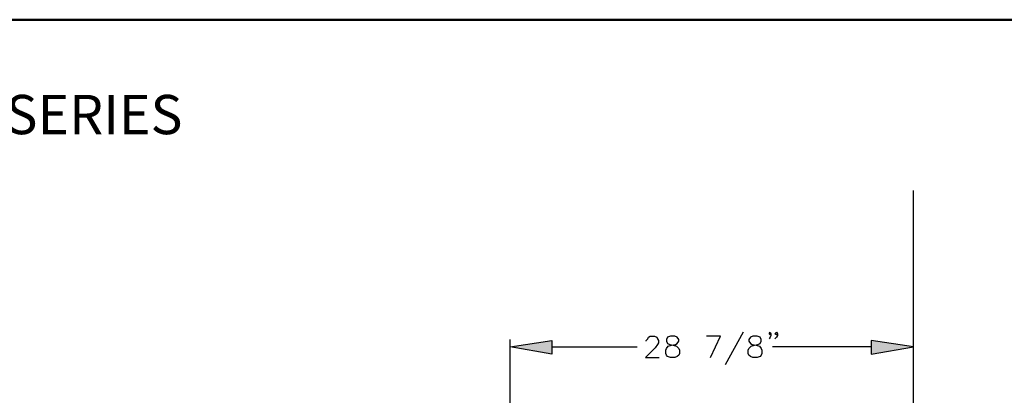
# Model space of a CAD drawing. Units: inches. Extents: x 15 to 201, y 18 to 261.
# Drawn here: x 113 to 164, y 242 to 261 of the extents above; entities that cross this region are included whole.
import ezdxf

# ---------------------------------------------------------------- set-up
doc = ezdxf.new("R2010")
doc.units = ezdxf.units.IN
doc.header["$MEASUREMENT"] = 0
doc.layers.add('Layer_1', color=7, linetype='Continuous')

# ---------------------------------------------------------------- blocks, each defined once
blk = doc.blocks.new('SE1453')
at = {"layer": 'Layer_1', "color": 7, "linetype": 'Continuous'}
blk.add_line((185.716, 243.755), (0, 243.755), dxfattribs=at)
blk = doc.blocks.new('SE1452')
at = {"layer": 'Layer_1'}
blk.add_blockref('SE1453', (0, 0), dxfattribs=at)
blk = doc.blocks.new('SE2285')
at = {"layer": 'Layer_1', "color": 7, "linetype": 'Continuous'}
blk.add_line((185.759, 243.798), (0, 243.798), dxfattribs=at)
blk = doc.blocks.new('SE2284')
at = {"layer": 'Layer_1'}
blk.add_blockref('SE2285', (0, 0), dxfattribs=at)
blk = doc.blocks.new('block_2')
at = {"layer": 'Layer_1'}
for name in ['SE2284', 'SE1452']:
    blk.add_blockref(name, (0, 0), dxfattribs=at)
blk = doc.blocks.new('SE2287')
at = {"layer": 'Layer_1', "color": 7, "linetype": 'Continuous'}
blk.add_line((185.759, 243.798), (0, 243.798), dxfattribs=at)
blk = doc.blocks.new('SE2286')
at = {"layer": 'Layer_1'}
blk.add_blockref('SE2287', (0, 0), dxfattribs=at)
blk = doc.blocks.new('block_3')
at = {"layer": 'Layer_1'}
blk.add_blockref('SE2286', (0, 0), dxfattribs=at)
at = {"layer": 'Layer_1', "insert": (72.094, 237.842), "char_height": 2.04385, "width": 38.21117, "attachment_point": 7}
blk.add_mtext('{\\fArial|b0||i0||c0|p34;\\C7;\\H2.043853214;\\W1.;BLUESTAR 36" RCS SERIES}', dxfattribs=at)
blk = doc.blocks.new('SE2429')
at = {"layer": 'Layer_1', "color": 7, "linetype": 'Continuous'}
blk.add_line((123.613, 209.846), (123.613, 226.907), dxfattribs=at)
blk = doc.blocks.new('SE2428')
at = {"layer": 'Layer_1'}
blk.add_blockref('SE2429', (0, 0), dxfattribs=at)
blk = doc.blocks.new('SE2431')
at = {"layer": 'Layer_1', "color": 7, "linetype": 'Continuous'}
blk.add_line((144.568, 209.211), (144.568, 226.907), dxfattribs=at)
blk = doc.blocks.new('SE2430')
at = {"layer": 'Layer_1'}
blk.add_blockref('SE2431', (0, 0), dxfattribs=at)
blk = doc.blocks.new('SE2631')
at = {"layer": 'Layer_1', "color": 7, "linetype": 'Continuous'}
blk.add_line((142.367, 226.78), (137.245, 226.78), dxfattribs=at)
blk = doc.blocks.new('SE2630')
at = {"layer": 'Layer_1'}
blk.add_blockref('SE2631', (0, 0), dxfattribs=at)
blk = doc.blocks.new('SE2641')
at = {"layer": 'Layer_1', "color": 7, "linetype": 'Continuous'}
for p, q in [((130.683, 227.118), (130.768, 227.203)), ((130.768, 227.203), (130.81, 227.288)), ((130.81, 227.288), (130.895, 227.33)), ((130.895, 227.33), (131.106, 227.33)), ((131.106, 227.33), (131.234, 227.288)), ((131.234, 227.288), (131.276, 227.203)), ((131.276, 227.203), (131.318, 227.118)), ((131.149, 226.737), (130.641, 226.229)), ((130.683, 227.076), (130.683, 227.118)), ((131.276, 226.907), (131.149, 226.737)), ((131.318, 226.991), (131.276, 226.907)), ((131.318, 227.118), (131.318, 226.991)), ((130.641, 226.229), (131.36, 226.229))]:
    blk.add_line(p, q, dxfattribs=at)
blk = doc.blocks.new('SE2640')
at = {"layer": 'Layer_1'}
blk.add_blockref('SE2641', (0, 0), dxfattribs=at)
blk = doc.blocks.new('SE2643')
at = {"layer": 'Layer_1', "color": 7, "linetype": 'Continuous'}
for p, q in [((131.784, 227.288), (131.741, 227.161)), ((131.741, 227.161), (131.741, 227.076)), ((131.953, 227.33), (131.784, 227.288)), ((132.165, 227.33), (131.953, 227.33)), ((132.292, 227.288), (132.165, 227.33)), ((132.376, 227.161), (132.292, 227.288)), ((132.376, 227.076), (132.376, 227.161)), ((131.699, 226.61), (131.741, 226.695)), ((131.741, 227.076), (131.784, 226.949)), ((131.741, 226.695), (131.826, 226.822)), ((131.784, 226.949), (131.911, 226.907)), ((131.826, 226.822), (131.996, 226.864)), ((131.911, 226.907), (132.08, 226.864)), ((131.996, 226.864), (132.207, 226.907)), ((132.08, 226.864), (132.249, 226.822)), ((132.207, 226.907), (132.292, 226.949)), ((132.249, 226.822), (132.376, 226.695)), ((132.292, 226.949), (132.376, 227.076)), ((132.376, 226.695), (132.419, 226.61)), ((131.699, 226.441), (131.699, 226.61)), ((131.741, 226.356), (131.699, 226.441)), ((131.784, 226.272), (131.741, 226.356)), ((131.953, 226.229), (131.784, 226.272)), ((132.165, 226.229), (131.953, 226.229)), ((132.292, 226.272), (132.165, 226.229)), ((132.376, 226.356), (132.292, 226.272)), ((132.419, 226.441), (132.376, 226.356)), ((132.419, 226.61), (132.419, 226.441))]:
    blk.add_line(p, q, dxfattribs=at)
blk = doc.blocks.new('SE2642')
at = {"layer": 'Layer_1'}
blk.add_blockref('SE2643', (0, 0), dxfattribs=at)
blk = doc.blocks.new('SE2645')
at = {"layer": 'Layer_1', "color": 7, "linetype": 'Continuous'}
for p, q in [((134.535, 227.33), (133.816, 227.33)), ((134.027, 226.229), (134.535, 227.33))]:
    blk.add_line(p, q, dxfattribs=at)
blk = doc.blocks.new('SE2644')
at = {"layer": 'Layer_1'}
blk.add_blockref('SE2645', (0, 0), dxfattribs=at)
blk = doc.blocks.new('SE2647')
at = {"layer": 'Layer_1', "color": 7, "linetype": 'Continuous'}
blk.add_line((135.721, 227.542), (134.79, 225.848), dxfattribs=at)
blk = doc.blocks.new('SE2646')
at = {"layer": 'Layer_1'}
blk.add_blockref('SE2647', (0, 0), dxfattribs=at)
blk = doc.blocks.new('SE2649')
at = {"layer": 'Layer_1', "color": 7, "linetype": 'Continuous'}
for p, q in [((136.102, 227.288), (136.017, 227.161)), ((136.017, 227.161), (136.017, 227.076)), ((136.229, 227.33), (136.102, 227.288)), ((136.44, 227.33), (136.229, 227.33)), ((136.61, 227.288), (136.44, 227.33)), ((136.652, 227.161), (136.61, 227.288)), ((136.652, 227.076), (136.652, 227.161)), ((135.975, 226.61), (136.017, 226.695)), ((136.017, 227.076), (136.102, 226.949)), ((136.017, 226.695), (136.144, 226.822)), ((136.102, 226.949), (136.187, 226.907)), ((136.144, 226.822), (136.313, 226.864)), ((136.187, 226.907), (136.398, 226.864)), ((136.313, 226.864), (136.483, 226.907)), ((136.398, 226.864), (136.568, 226.822)), ((136.483, 226.907), (136.61, 226.949)), ((136.568, 226.822), (136.652, 226.695)), ((136.61, 226.949), (136.652, 227.076)), ((136.652, 226.695), (136.694, 226.61)), ((135.975, 226.441), (135.975, 226.61)), ((136.017, 226.356), (135.975, 226.441)), ((136.102, 226.272), (136.017, 226.356)), ((136.229, 226.229), (136.102, 226.272)), ((136.44, 226.229), (136.229, 226.229)), ((136.61, 226.272), (136.44, 226.229)), ((136.652, 226.356), (136.61, 226.272)), ((136.694, 226.441), (136.652, 226.356)), ((136.694, 226.61), (136.694, 226.441))]:
    blk.add_line(p, q, dxfattribs=at)
blk = doc.blocks.new('SE2648')
at = {"layer": 'Layer_1'}
blk.add_blockref('SE2649', (0, 0), dxfattribs=at)
blk = doc.blocks.new('SE2651')
at = {"layer": 'Layer_1', "color": 7, "linetype": 'Continuous'}
for p, q in [((137.075, 227.457), (137.118, 227.542)), ((137.118, 227.415), (137.075, 227.457)), ((137.118, 227.288), (137.075, 227.203)), ((137.118, 227.542), (137.16, 227.457)), ((137.16, 227.457), (137.118, 227.415)), ((137.16, 227.372), (137.118, 227.288)), ((137.16, 227.457), (137.16, 227.372))]:
    blk.add_line(p, q, dxfattribs=at)
blk = doc.blocks.new('SE2650')
at = {"layer": 'Layer_1'}
blk.add_blockref('SE2651', (0, 0), dxfattribs=at)
blk = doc.blocks.new('SE2653')
at = {"layer": 'Layer_1', "color": 7, "linetype": 'Continuous'}
for p, q in [((137.372, 227.457), (137.456, 227.542)), ((137.456, 227.415), (137.372, 227.457)), ((137.456, 227.288), (137.372, 227.203)), ((137.456, 227.542), (137.499, 227.457)), ((137.499, 227.457), (137.456, 227.415)), ((137.499, 227.372), (137.456, 227.288)), ((137.499, 227.457), (137.499, 227.372))]:
    blk.add_line(p, q, dxfattribs=at)
blk = doc.blocks.new('SE2652')
at = {"layer": 'Layer_1'}
blk.add_blockref('SE2653', (0, 0), dxfattribs=at)
blk = doc.blocks.new('SE2695')
at = {"layer": 'Layer_1', "color": 7, "linetype": 'Continuous'}
blk.add_line((125.772, 226.78), (130.218, 226.78), dxfattribs=at)
blk = doc.blocks.new('SE2694')
at = {"layer": 'Layer_1'}
blk.add_blockref('SE2695', (0, 0), dxfattribs=at)
blk = doc.blocks.new('SE2701')
at = {"layer": 'Layer_1', "color": 7, "linetype": 'Continuous'}
for p, q in [((123.613, 226.78), (125.772, 227.118)), ((125.772, 226.399), (123.613, 226.78)), ((125.772, 227.118), (125.772, 226.399))]:
    blk.add_line(p, q, dxfattribs=at)
blk = doc.blocks.new('SE2700')
at = {"layer": 'Layer_1'}
blk.add_blockref('SE2701', (0, 0), dxfattribs=at)
blk = doc.blocks.new('SE2703')
at = {"layer": 'Layer_1', "color": 7, "linetype": 'Continuous'}
for p, q in [((123.613, 226.78), (125.772, 227.118)), ((125.772, 226.399), (123.613, 226.78)), ((125.772, 227.118), (125.772, 226.399))]:
    blk.add_line(p, q, dxfattribs=at)
blk = doc.blocks.new('SE2702')
at = {"layer": 'Layer_1'}
blk.add_blockref('SE2703', (0, 0), dxfattribs=at)
blk = doc.blocks.new('SE2705')
at = {"layer": 'Layer_1', "color": 7, "linetype": 'Continuous'}
blk.add_line((123.613, 226.907), (123.613, 227.161), dxfattribs=at)
blk = doc.blocks.new('SE2704')
at = {"layer": 'Layer_1'}
blk.add_blockref('SE2705', (0, 0), dxfattribs=at)
blk = doc.blocks.new('SE2737')
at = {"layer": 'Layer_1', "color": 7, "linetype": 'Continuous'}
blk.add_line((144.568, 217.72), (144.568, 234.908), dxfattribs=at)
blk = doc.blocks.new('SE2736')
at = {"layer": 'Layer_1'}
blk.add_blockref('SE2737', (0, 0), dxfattribs=at)
blk = doc.blocks.new('SE2759')
at = {"layer": 'Layer_1', "color": 7, "linetype": 'Continuous'}
for p, q in [((142.367, 227.118), (142.367, 226.399)), ((144.568, 226.78), (142.367, 227.118)), ((142.367, 226.399), (144.568, 226.78))]:
    blk.add_line(p, q, dxfattribs=at)
blk = doc.blocks.new('SE2758')
at = {"layer": 'Layer_1'}
blk.add_blockref('SE2759', (0, 0), dxfattribs=at)
blk = doc.blocks.new('SE2761')
at = {"layer": 'Layer_1', "color": 7, "linetype": 'Continuous'}
for p, q in [((142.367, 227.118), (142.367, 226.399)), ((144.568, 226.78), (142.367, 227.118)), ((142.367, 226.399), (144.568, 226.78))]:
    blk.add_line(p, q, dxfattribs=at)
blk = doc.blocks.new('SE2760')
at = {"layer": 'Layer_1'}
blk.add_blockref('SE2761', (0, 0), dxfattribs=at)
blk = doc.blocks.new('SE4935')
at = {"layer": 'Layer_1', "color": 7, "linetype": 'Continuous'}
blk.add_line((185.759, 243.798), (0, 243.798), dxfattribs=at)
blk = doc.blocks.new('SE4934')
at = {"layer": 'Layer_1'}
blk.add_blockref('SE4935', (0, 0), dxfattribs=at)
blk = doc.blocks.new('block_4')
at = {"layer": 'Layer_1', "linetype": 'Continuous'}
for points in [[(125.772, 227.118), (123.613, 226.78), (125.772, 226.399)], [(142.367, 227.118), (142.367, 226.399), (144.568, 226.78)]]:
    blk.add_hatch(color=7, dxfattribs=at).paths.add_polyline_path(points)
at = {"layer": 'Layer_1', "color": 7, "linetype": 'Continuous', "const_width": 0.00035}
for points in [[(125.772, 227.118), (125.772, 226.399), (123.613, 226.78), (125.772, 227.118)], [(142.367, 227.118), (142.367, 226.399), (144.568, 226.78), (142.367, 227.118)]]:
    blk.add_lwpolyline(points, close=True, dxfattribs=at)
at = {"layer": 'Layer_1'}
for name in ['SE4934', 'SE2736', 'SE2704', 'SE2640', 'SE2642', 'SE2644', 'SE2646', 'SE2648', 'SE2650', 'SE2652', 'SE2700', 'SE2702', 'SE2428', 'SE2694', 'SE2630', 'SE2758', 'SE2760', 'SE2430']:
    blk.add_blockref(name, (0, 0), dxfattribs=at)

msp = doc.modelspace()

# ---------------------------------------------------------------- block references
at = {"layer": 'Layer_1', "color": 7}
for name in ['block_2', 'block_3', 'block_4']:
    msp.add_blockref(name, (14.915, 17.639), dxfattribs=at)

doc.saveas('drawing.dxf')
